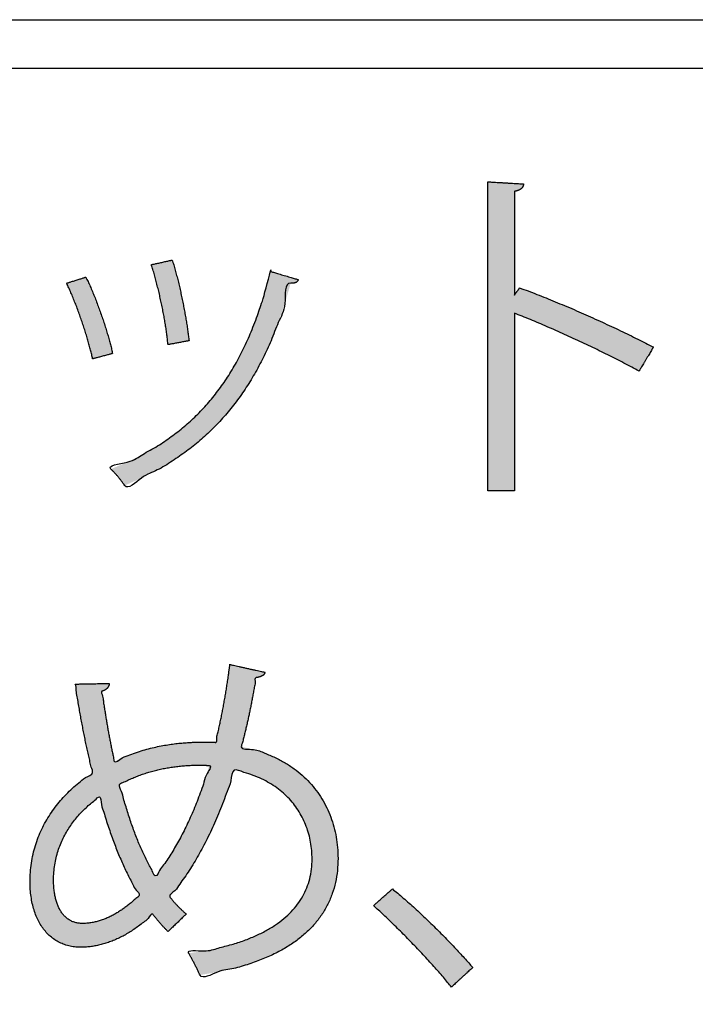
# Model space of a CAD drawing. Extents: x -300 to 300, y -212 to 212.
# Drawn here: x 85 to 92, y 132 to 142 of the extents above; entities that cross this region are included whole.
import ezdxf

# ---------------------------------------------------------------- set-up
doc = ezdxf.new("R2010")
doc.units = 0
doc.layers.add('PV', color=7, linetype='CONTINUOUS')

msp = doc.modelspace()

# ---------------------------------------------------------------- hatches: boundary and pattern name
at = {"layer": 'PV', "linetype": 'Continuous'}
for points in [[(91.0241, 138.0946), (90.9509, 138.1337), (90.8746, 138.1734), (90.7955, 138.2137), (90.7142, 138.2543), (90.6311, 138.2951), (90.5465, 138.3358), (90.461, 138.3762), (90.3749, 138.4162), (90.2887, 138.4555), (90.2028, 138.4939), (90.1177, 138.5313), (90.0337, 138.5674), (89.9514, 138.602), (89.8711, 138.635), (89.7933, 138.6661), (89.7933, 138.6438), (89.7933, 138.5809), (89.7933, 138.4838), (89.7933, 138.3586), (89.7933, 138.2116), (89.7933, 138.049), (89.7933, 137.8771), (89.7933, 137.702), (89.7933, 137.5301), (89.7933, 137.3675), (89.7933, 137.2205), (89.7933, 137.0953), (89.7933, 136.9982), (89.7933, 136.9353), (89.7933, 136.913), (89.7899, 136.913), (89.7805, 136.913), (89.7659, 136.913), (89.7472, 136.913), (89.7251, 136.913), (89.7008, 136.913), (89.675, 136.913), (89.6488, 136.913), (89.623, 136.913), (89.5986, 136.913), (89.5766, 136.913), (89.5579, 136.913), (89.5433, 136.913), (89.5339, 136.913), (89.5305, 136.913), (89.5305, 136.9518), (89.5305, 137.0611), (89.5305, 137.2299), (89.5305, 137.4475), (89.5305, 137.7031), (89.5305, 137.9857), (89.5305, 138.2846), (89.5305, 138.5889), (89.5305, 138.8877), (89.5305, 139.1704), (89.5305, 139.4259), (89.5305, 139.6435), (89.5305, 139.8123), (89.5305, 139.9216), (89.5305, 139.9604), (89.535, 139.9602), (89.5477, 139.9594), (89.5673, 139.9582), (89.5926, 139.9567), (89.6222, 139.9549), (89.655, 139.953), (89.6897, 139.9509), (89.725, 139.9488), (89.7597, 139.9467), (89.7925, 139.9447), (89.8221, 139.943), (89.8474, 139.9415), (89.867, 139.9403), (89.8796, 139.9395), (89.8842, 139.9393), (89.8832, 139.9317), (89.8816, 139.9246), (89.8792, 139.9178), (89.8762, 139.9114), (89.8725, 139.9054), (89.868, 139.8998), (89.8628, 139.8945), (89.8569, 139.8896), (89.8502, 139.8851), (89.8427, 139.881), (89.8344, 139.8772), (89.8254, 139.8738), (89.8155, 139.8708), (89.8048, 139.8681), (89.7933, 139.8658), (89.7933, 139.8528), (89.7933, 139.816), (89.7933, 139.7593), (89.7933, 139.6862), (89.7933, 139.6003), (89.7933, 139.5053), (89.7933, 139.4049), (89.7933, 139.3026), (89.7933, 139.2022), (89.7933, 139.1072), (89.7933, 139.0213), (89.7933, 138.9482), (89.7933, 138.8915), (89.7933, 138.8547), (89.7933, 138.8417), (89.7939, 138.8426), (89.7958, 138.8453), (89.7987, 138.8493), (89.8024, 138.8546), (89.8068, 138.8607), (89.8117, 138.8675), (89.8168, 138.8748), (89.822, 138.8821), (89.8271, 138.8893), (89.832, 138.8961), (89.8364, 138.9023), (89.8401, 138.9075), (89.843, 138.9116), (89.8449, 138.9142), (89.8456, 138.9152), (89.9294, 138.8838), (90.0162, 138.8504), (90.1055, 138.8149), (90.1966, 138.7778), (90.2891, 138.7393), (90.3823, 138.6995), (90.4757, 138.6589), (90.5688, 138.6175), (90.661, 138.5757), (90.7517, 138.5337), (90.8404, 138.4918), (90.9266, 138.4502), (91.0096, 138.4091), (91.089, 138.3688), (91.1641, 138.3296), (91.1623, 138.3266), (91.1573, 138.3182), (91.1496, 138.3052), (91.1396, 138.2884), (91.1278, 138.2687), (91.1148, 138.2469), (91.1011, 138.2239), (91.0871, 138.2004), (91.0734, 138.1773), (91.0604, 138.1556), (91.0486, 138.1358), (91.0386, 138.1191), (91.0309, 138.106), (91.0258, 138.0976)], [(86.4202, 139.1891), (86.4348, 139.1407), (86.4492, 139.0901), (86.4632, 139.0374), (86.4769, 138.9833), (86.4901, 138.9279), (86.5029, 138.8718), (86.5151, 138.8152), (86.5266, 138.7586), (86.5375, 138.7023), (86.5477, 138.6467), (86.5571, 138.5922), (86.5655, 138.5392), (86.5731, 138.4881), (86.5797, 138.4391), (86.5852, 138.3928), (86.5826, 138.3923), (86.5751, 138.391), (86.5637, 138.3888), (86.5488, 138.3861), (86.5315, 138.3828), (86.5122, 138.3792), (86.4919, 138.3755), (86.4712, 138.3716), (86.4509, 138.3678), (86.4316, 138.3642), (86.4143, 138.361), (86.3995, 138.3582), (86.388, 138.3561), (86.3805, 138.3547), (86.3779, 138.3542), (86.3732, 138.4004), (86.3673, 138.4488), (86.3603, 138.4993), (86.3523, 138.5514), (86.3433, 138.6048), (86.3334, 138.6593), (86.3226, 138.7145), (86.3111, 138.7701), (86.2988, 138.8257), (86.2859, 138.8811), (86.2724, 138.936), (86.2583, 138.9899), (86.2438, 139.0427), (86.2288, 139.0939), (86.2135, 139.1433), (86.2162, 139.1439), (86.2236, 139.1455), (86.235, 139.1481), (86.2498, 139.1513), (86.2671, 139.1552), (86.2863, 139.1594), (86.3066, 139.1639), (86.3272, 139.1685), (86.3475, 139.173), (86.3666, 139.1772), (86.384, 139.1811), (86.3987, 139.1843), (86.4102, 139.1869), (86.4176, 139.1885)], [(87.6616, 138.9961), (87.6599, 138.9901), (87.6574, 138.9847), (87.6543, 138.9799), (87.6507, 138.9757), (87.6464, 138.9721), (87.6418, 138.969), (87.6367, 138.9664), (87.6312, 138.9643), (87.6255, 138.9627), (87.6195, 138.9615), (87.6134, 138.9606), (87.6071, 138.9602), (87.6008, 138.9601), (87.5944, 138.9604), (87.5882, 138.9609), (87.5301, 138.7614), (87.4655, 138.5722), (87.3941, 138.3933), (87.3157, 138.2242), (87.2303, 138.065), (87.1376, 137.9153), (87.0375, 137.7749), (86.9299, 137.6438), (86.8144, 137.5216), (86.6911, 137.4081), (86.5597, 137.3033), (86.4201, 137.2068), (86.2721, 137.1185), (86.1155, 137.0382), (85.9502, 136.9656), (85.9442, 136.9745), (85.9373, 136.9843), (85.9296, 136.9948), (85.9213, 137.0059), (85.9125, 137.0175), (85.9032, 137.0294), (85.8935, 137.0415), (85.8836, 137.0536), (85.8734, 137.0655), (85.8632, 137.0772), (85.8529, 137.0885), (85.8428, 137.0993), (85.8328, 137.1094), (85.8232, 137.1186), (85.8139, 137.1269), (85.9767, 137.1961), (86.1303, 137.2723), (86.2748, 137.3559), (86.4105, 137.4472), (86.5376, 137.5467), (86.6564, 137.6547), (86.767, 137.7716), (86.8698, 137.8979), (86.9649, 138.0339), (87.0526, 138.18), (87.1332, 138.3367), (87.2068, 138.5043), (87.2737, 138.6832), (87.3341, 138.8739), (87.3883, 139.0767), (87.3918, 139.0757), (87.4016, 139.0728), (87.4167, 139.0683), (87.4363, 139.0626), (87.4592, 139.0558), (87.4845, 139.0483), (87.5113, 139.0404), (87.5386, 139.0324), (87.5654, 139.0245), (87.5908, 139.017), (87.6137, 139.0102), (87.6332, 139.0045), (87.6483, 139), (87.6581, 138.9971)], [(85.568, 139.0204), (85.5891, 138.9761), (85.6104, 138.929), (85.6317, 138.8795), (85.6528, 138.8281), (85.6736, 138.7752), (85.6939, 138.7214), (85.7136, 138.6669), (85.7326, 138.6124), (85.7506, 138.5583), (85.7676, 138.5049), (85.7833, 138.4529), (85.7978, 138.4025), (85.8106, 138.3544), (85.8219, 138.3089), (85.8313, 138.2664), (85.8288, 138.2658), (85.8217, 138.2639), (85.8108, 138.261), (85.7968, 138.2573), (85.7803, 138.2529), (85.762, 138.248), (85.7428, 138.2429), (85.7231, 138.2377), (85.7038, 138.2326), (85.6856, 138.2277), (85.6691, 138.2233), (85.655, 138.2196), (85.6441, 138.2167), (85.6371, 138.2148), (85.6346, 138.2142), (85.6253, 138.2563), (85.6145, 138.3011), (85.602, 138.3483), (85.5882, 138.3975), (85.5731, 138.4482), (85.5568, 138.5002), (85.5395, 138.553), (85.5212, 138.6063), (85.5022, 138.6596), (85.4825, 138.7127), (85.4623, 138.7652), (85.4417, 138.8166), (85.4208, 138.8666), (85.3998, 138.9148), (85.3787, 138.9609), (85.3811, 138.9617), (85.3879, 138.9638), (85.3984, 138.9671), (85.4119, 138.9713), (85.4278, 138.9763), (85.4453, 138.9818), (85.4639, 138.9877), (85.4828, 138.9936), (85.5013, 138.9994), (85.5189, 139.005), (85.5348, 139.0099), (85.5483, 139.0142), (85.5588, 139.0175), (85.5655, 139.0196)], [(88.5905, 132.9871), (88.6434, 132.944), (88.6982, 132.8976), (88.7544, 132.8484), (88.8116, 132.7969), (88.8693, 132.7435), (88.9271, 132.6888), (88.9846, 132.6331), (89.0414, 132.5771), (89.097, 132.521), (89.1511, 132.4655), (89.2032, 132.411), (89.2528, 132.358), (89.2996, 132.3069), (89.3432, 132.2582), (89.383, 132.2124), (89.3803, 132.2099), (89.3728, 132.203), (89.3611, 132.1923), (89.3461, 132.1786), (89.3284, 132.1624), (89.3089, 132.1446), (89.2883, 132.1257), (89.2673, 132.1064), (89.2466, 132.0875), (89.2271, 132.0696), (89.2095, 132.0535), (89.1945, 132.0397), (89.1828, 132.0291), (89.1752, 132.0221), (89.1726, 132.0197), (89.1351, 132.0664), (89.0934, 132.1163), (89.0478, 132.1691), (88.9991, 132.2241), (88.9477, 132.2807), (88.8941, 132.3386), (88.8389, 132.397), (88.7826, 132.4556), (88.7258, 132.5137), (88.6691, 132.5708), (88.6129, 132.6263), (88.5577, 132.6798), (88.5042, 132.7307), (88.4529, 132.7784), (88.4043, 132.8225), (88.4067, 132.8246), (88.4134, 132.8305), (88.4237, 132.8396), (88.437, 132.8514), (88.4526, 132.8652), (88.4699, 132.8804), (88.4881, 132.8966), (88.5067, 132.913), (88.525, 132.9292), (88.5422, 132.9445), (88.5578, 132.9583), (88.5711, 132.97), (88.5814, 132.9791), (88.5881, 132.9851)]]:
    msp.add_hatch(color=252, dxfattribs=at).paths.add_polyline_path(points, flags=0)
h = msp.add_hatch(color=252, dxfattribs=at)
h.paths.add_polyline_path([(87.3354, 135.1231), (87.3336, 135.117), (87.331, 135.1114), (87.3277, 135.1061), (87.3236, 135.1013), (87.3189, 135.0969), (87.3135, 135.0929), (87.3076, 135.0892), (87.3011, 135.0858), (87.2942, 135.0828), (87.2867, 135.0801), (87.2789, 135.0776), (87.2707, 135.0754), (87.2623, 135.0735), (87.2535, 135.0718), (87.2445, 135.0702), (87.2366, 135.022), (87.2285, 134.9741), (87.2201, 134.9265), (87.2114, 134.8793), (87.2025, 134.8324), (87.1933, 134.786), (87.1839, 134.7399), (87.1743, 134.6944), (87.1644, 134.6493), (87.1543, 134.6047), (87.144, 134.5606), (87.1335, 134.5171), (87.1227, 134.4741), (87.1118, 134.4318), (87.1007, 134.3901), (87.2198, 134.3626), (87.3315, 134.3267), (87.4356, 134.2829), (87.5321, 134.2316), (87.6208, 134.1731), (87.7016, 134.108), (87.7744, 134.0365), (87.8391, 133.9592), (87.8955, 133.8765), (87.9436, 133.7887), (87.9832, 133.6963), (88.0142, 133.5997), (88.0365, 133.4994), (88.0499, 133.3957), (88.0545, 133.2891), (88.0482, 133.1672), (88.0294, 133.0514), (87.9981, 132.9418), (87.9546, 132.8384), (87.8989, 132.7414), (87.8311, 132.6508), (87.7513, 132.5667), (87.6596, 132.4892), (87.5561, 132.4183), (87.4409, 132.3543), (87.3142, 132.2971), (87.176, 132.2468), (87.0264, 132.2036), (86.8655, 132.1675), (86.6935, 132.1386), (86.6865, 132.1534), (86.6794, 132.1683), (86.6722, 132.1831), (86.6649, 132.198), (86.6576, 132.2129), (86.6501, 132.2277), (86.6427, 132.2424), (86.6351, 132.2569), (86.6276, 132.2713), (86.6199, 132.2855), (86.6123, 132.2996), (86.6046, 132.3133), (86.5969, 132.3268), (86.5892, 132.3399), (86.5815, 132.3528), (86.732, 132.3759), (86.8735, 132.4047), (87.0057, 132.4392), (87.1284, 132.4793), (87.2415, 132.525), (87.3447, 132.5762), (87.4379, 132.6329), (87.5209, 132.6952), (87.5934, 132.7629), (87.6553, 132.836), (87.7063, 132.9145), (87.7464, 132.9984), (87.7753, 133.0876), (87.7927, 133.1821), (87.7986, 133.2819), (87.795, 133.3658), (87.7843, 133.4476), (87.7665, 133.527), (87.7417, 133.6035), (87.7101, 133.6768), (87.6716, 133.7466), (87.6264, 133.8126), (87.5744, 133.8743), (87.5159, 133.9315), (87.4509, 133.9837), (87.3794, 134.0307), (87.3015, 134.072), (87.2173, 134.1074), (87.1269, 134.1364), (87.0303, 134.1588), (86.9966, 134.0524), (86.9613, 133.9492), (86.9246, 133.8494), (86.8865, 133.7529), (86.8471, 133.6596), (86.8064, 133.5697), (86.7646, 133.4831), (86.7217, 133.3998), (86.6777, 133.3199), (86.6328, 133.2432), (86.5869, 133.1699), (86.5403, 133.1), (86.4929, 133.0334), (86.4447, 132.9702), (86.396, 132.9103), (86.4052, 132.8977), (86.4149, 132.8854), (86.4248, 132.8732), (86.435, 132.8612), (86.4455, 132.8493), (86.4562, 132.8376), (86.4671, 132.8261), (86.4781, 132.8147), (86.4893, 132.8034), (86.5006, 132.7923), (86.5119, 132.7813), (86.5233, 132.7704), (86.5346, 132.7597), (86.5459, 132.749), (86.5572, 132.7384), (86.5549, 132.7362), (86.5485, 132.7301), (86.5386, 132.7206), (86.5257, 132.7083), (86.5107, 132.6939), (86.4941, 132.678), (86.4765, 132.6611), (86.4586, 132.6439), (86.441, 132.6271), (86.4244, 132.6112), (86.4094, 132.5968), (86.3965, 132.5845), (86.3866, 132.575), (86.3802, 132.5688), (86.3779, 132.5666), (86.3675, 132.5772), (86.3571, 132.5878), (86.3469, 132.5986), (86.3367, 132.6095), (86.3265, 132.6205), (86.3164, 132.6316), (86.3064, 132.6429), (86.2964, 132.6543), (86.2865, 132.6658), (86.2765, 132.6775), (86.2666, 132.6893), (86.2568, 132.7014), (86.2469, 132.7135), (86.2371, 132.7259), (86.2272, 132.7384), (86.1814, 132.6964), (86.1351, 132.6572), (86.0883, 132.621), (86.0411, 132.5876), (85.9936, 132.5572), (85.9459, 132.5296), (85.898, 132.505), (85.85, 132.4832), (85.8019, 132.4644), (85.7538, 132.4484), (85.7058, 132.4354), (85.6579, 132.4253), (85.6102, 132.418), (85.5628, 132.4137), (85.5157, 132.4122), (85.4555, 132.4157), (85.3987, 132.4259), (85.3453, 132.4426), (85.2954, 132.4656), (85.2493, 132.4946), (85.2069, 132.5293), (85.1685, 132.5694), (85.1342, 132.6149), (85.104, 132.6652), (85.0781, 132.7203), (85.0567, 132.7799), (85.0398, 132.8436), (85.0275, 132.9113), (85.0201, 132.9827), (85.0176, 133.0575), (85.0211, 133.1514), (85.0312, 133.2424), (85.0478, 133.3304), (85.0704, 133.4153), (85.0988, 133.4971), (85.1328, 133.5758), (85.1719, 133.6513), (85.2158, 133.7235), (85.2644, 133.7924), (85.3172, 133.858), (85.3739, 133.9202), (85.4344, 133.9789), (85.4982, 134.0342), (85.565, 134.0858), (85.6346, 134.1339), (85.6214, 134.1876), (85.6085, 134.2419), (85.5958, 134.2969), (85.5835, 134.3525), (85.5713, 134.4088), (85.5595, 134.4657), (85.5478, 134.5233), (85.5364, 134.5815), (85.5253, 134.6404), (85.5143, 134.6999), (85.5036, 134.7601), (85.4931, 134.8209), (85.4828, 134.8824), (85.4727, 134.9446), (85.4627, 135.0074), (85.467, 135.0074), (85.4791, 135.0077), (85.4978, 135.0081), (85.5218, 135.0086), (85.5501, 135.0091), (85.5813, 135.0098), (85.6143, 135.0104), (85.648, 135.0111), (85.681, 135.0118), (85.7122, 135.0124), (85.7405, 135.013), (85.7645, 135.0135), (85.7832, 135.0139), (85.7953, 135.0141), (85.7995, 135.0142), (85.7986, 135.0079), (85.7971, 135.0015), (85.7952, 134.9951), (85.7927, 134.9888), (85.7898, 134.9826), (85.7862, 134.9765), (85.7821, 134.9706), (85.7774, 134.965), (85.7721, 134.9597), (85.7662, 134.9547), (85.7595, 134.9502), (85.7522, 134.9461), (85.7443, 134.9425), (85.7355, 134.9394), (85.7261, 134.937), (85.7331, 134.8887), (85.7402, 134.8406), (85.7475, 134.7928), (85.7549, 134.7452), (85.7624, 134.6978), (85.7701, 134.6508), (85.778, 134.604), (85.7861, 134.5575), (85.7943, 134.5114), (85.8028, 134.4656), (85.8115, 134.4202), (85.8204, 134.3753), (85.8296, 134.3307), (85.839, 134.2865), (85.8487, 134.2429), (85.9257, 134.2789), (86.0019, 134.3102), (86.077, 134.337), (86.1507, 134.3597), (86.2225, 134.3787), (86.2922, 134.3942), (86.3594, 134.4066), (86.4238, 134.4162), (86.4849, 134.4235), (86.5424, 134.4287), (86.596, 134.4322), (86.6453, 134.4343), (86.6899, 134.4354), (86.7296, 134.4358), (86.7639, 134.4358), (86.7695, 134.4358), (86.7753, 134.4358), (86.7811, 134.4358), (86.7869, 134.4358), (86.7927, 134.4357), (86.7986, 134.4356), (86.8044, 134.4355), (86.8102, 134.4353), (86.8159, 134.435), (86.8216, 134.4347), (86.8271, 134.4344), (86.8326, 134.4339), (86.8378, 134.4334), (86.843, 134.4328), (86.8479, 134.4321), (86.859, 134.4788), (86.87, 134.5262), (86.8807, 134.5743), (86.8912, 134.6232), (86.9014, 134.6726), (86.9114, 134.7228), (86.9212, 134.7736), (86.9307, 134.825), (86.9399, 134.8769), (86.9488, 134.9295), (86.9574, 134.9826), (86.9658, 135.0363), (86.9737, 135.0905), (86.9814, 135.1452), (86.9886, 135.2003), (86.993, 135.1994), (87.0055, 135.1966), (87.0247, 135.1923), (87.0495, 135.1868), (87.0785, 135.1803), (87.1107, 135.1732), (87.1447, 135.1656), (87.1793, 135.1579), (87.2133, 135.1503), (87.2455, 135.1432), (87.2746, 135.1367), (87.2993, 135.1312), (87.3185, 135.1269), (87.331, 135.1241)], flags=0)
h.paths.add_polyline_path([(86.094, 132.9243), (86.0629, 132.9764), (86.0325, 133.0304), (86.0028, 133.0862), (85.9738, 133.1438), (85.9455, 133.2033), (85.918, 133.2646), (85.8911, 133.3277), (85.865, 133.3926), (85.8395, 133.4592), (85.8148, 133.5276), (85.7907, 133.5977), (85.7673, 133.6696), (85.7446, 133.7432), (85.7226, 133.8185), (85.7012, 133.8955), (85.6569, 133.863), (85.6128, 133.8273), (85.5693, 133.7883), (85.5268, 133.7462), (85.4858, 133.7008), (85.4466, 133.6522), (85.4097, 133.6005), (85.3756, 133.5456), (85.3446, 133.4876), (85.3173, 133.4265), (85.2939, 133.3623), (85.275, 133.295), (85.2609, 133.2247), (85.2522, 133.1513), (85.2492, 133.0749), (85.2505, 133.0261), (85.2542, 132.9793), (85.2606, 132.9348), (85.2694, 132.8928), (85.2807, 132.8534), (85.2946, 132.8168), (85.311, 132.7833), (85.33, 132.753), (85.3514, 132.7261), (85.3754, 132.7028), (85.4019, 132.6833), (85.4309, 132.6678), (85.4624, 132.6565), (85.4965, 132.6496), (85.5331, 132.6472), (85.5761, 132.6489), (85.6183, 132.6537), (85.6597, 132.6616), (85.7003, 132.6723), (85.7401, 132.6856), (85.779, 132.7014), (85.8172, 132.7194), (85.8545, 132.7396), (85.8911, 132.7617), (85.9269, 132.7855), (85.9619, 132.8109), (85.9961, 132.8376), (86.0295, 132.8655), (86.0621, 132.8945)], flags=0)
h.paths.add_polyline_path([(86.2521, 133.1173), (86.2939, 133.1698), (86.3348, 133.2251), (86.3749, 133.2831), (86.4142, 133.3439), (86.4527, 133.4076), (86.4903, 133.4741), (86.527, 133.5434), (86.5627, 133.6156), (86.5976, 133.6908), (86.6314, 133.7689), (86.6642, 133.8499), (86.696, 133.934), (86.7268, 134.021), (86.7565, 134.1111), (86.7851, 134.2043), (86.7772, 134.2049), (86.7693, 134.2054), (86.7612, 134.2059), (86.753, 134.2063), (86.7447, 134.2067), (86.7363, 134.2069), (86.7279, 134.2072), (86.7195, 134.2073), (86.7111, 134.2075), (86.7028, 134.2075), (86.6945, 134.2076), (86.6863, 134.2076), (86.6782, 134.2077), (86.6702, 134.2077), (86.6624, 134.2077), (86.6085, 134.2062), (86.5548, 134.2033), (86.5014, 134.1988), (86.4484, 134.1927), (86.3957, 134.1851), (86.3435, 134.1759), (86.2917, 134.1651), (86.2405, 134.1526), (86.1899, 134.1385), (86.1399, 134.1228), (86.0906, 134.1053), (86.042, 134.0862), (85.9942, 134.0653), (85.9472, 134.0428), (85.901, 134.0184), (85.9196, 133.9488), (85.9388, 133.8803), (85.9585, 133.8129), (85.9789, 133.7467), (85.9999, 133.6819), (86.0217, 133.6183), (86.0441, 133.5562), (86.0672, 133.4956), (86.0912, 133.4364), (86.1159, 133.3789), (86.1414, 133.323), (86.1678, 133.2689), (86.195, 133.2165), (86.2231, 133.1659)], flags=0)

# ---------------------------------------------------------------- linework, layer by layer
at = {"layer": 'PV', "color": 3, "linetype": 'Continuous'}
msp.add_line((60.5756, 141.5589), (115.5756, 141.5589), dxfattribs=at)
at = {"layer": 'PV', "color": 252, "linetype": 'Continuous'}
msp.add_lwpolyline([(113.1305, 125.7203), (69.7606, 125.7203), (69.7606, 141.0804), (113.1305, 141.0804)], close=True, dxfattribs=at)
at = {"layer": 'PV', "color": 7, "linetype": 'Continuous'}
for points, knots in [([(89.5305, 136.913), (89.5305, 136.9259), (89.5305, 136.9753), (89.5305, 137.081), (89.5305, 137.2462), (89.5305, 137.4602), (89.5305, 137.7121), (89.5305, 137.9911), (89.5305, 138.2864), (89.5305, 138.5871), (89.5305, 138.8823), (89.5305, 139.1613), (89.5305, 139.4132), (89.5305, 139.6272), (89.5305, 139.7925), (89.5305, 139.8981), (89.5305, 139.9475), (89.5305, 139.9604)], [0, 0, 0, 0, 0.038826, 0.148082, 0.316932, 0.534541, 0.790073, 1.072693, 1.371567, 1.675858, 1.974731, 2.257351, 2.512884, 2.730492, 2.899342, 3.008598, 3.047424, 3.047424, 3.047424, 3.047424]), ([(89.5305, 139.9604), (89.532, 139.9603), (89.5378, 139.96), (89.55, 139.9593), (89.5692, 139.9581), (89.594, 139.9566), (89.6233, 139.9549), (89.6556, 139.9529), (89.6899, 139.9509), (89.7248, 139.9488), (89.759, 139.9467), (89.7914, 139.9448), (89.8207, 139.9431), (89.8455, 139.9416), (89.8647, 139.9404), (89.8769, 139.9397), (89.8826, 139.9394), (89.8842, 139.9393)], [0, 0, 0, 0, 0.0045134, 0.0172137, 0.0368416, 0.0621374, 0.0918416, 0.1246947, 0.159437, 0.1948092, 0.2295516, 0.2624046, 0.2921088, 0.3174046, 0.3370325, 0.3497329, 0.3542462, 0.3542462, 0.3542462, 0.3542462]), ([(89.8842, 139.9393), (89.8828, 139.9372), (89.8839, 139.9316), (89.8816, 139.9247), (89.8794, 139.9178), (89.8763, 139.9114), (89.8726, 139.9053), (89.8681, 139.8996), (89.8628, 139.8944), (89.8569, 139.8894), (89.8501, 139.8849), (89.8426, 139.8808), (89.8343, 139.877), (89.8252, 139.8736), (89.8151, 139.8709), (89.8053, 139.8668), (89.7954, 139.8691), (89.7933, 139.8658)], [0, 0, 0, 0, 0.0075892, 0.0149215, 0.0220771, 0.0291456, 0.0362237, 0.0434109, 0.0508059, 0.0585025, 0.0665874, 0.0751387, 0.0842251, 0.0939073, 0.1042376, 0.115262, 0.1270205, 0.1270205, 0.1270205, 0.1270205]), ([(89.7933, 139.8658), (89.7933, 139.8615), (89.7933, 139.8449), (89.7933, 139.8094), (89.7933, 139.7538), (89.7933, 139.6819), (89.7933, 139.5973), (89.7933, 139.5035), (89.7933, 139.4043), (89.7933, 139.3032), (89.7933, 139.204), (89.7933, 139.1102), (89.7933, 139.0256), (89.7933, 138.9537), (89.7933, 138.8981), (89.7933, 138.8626), (89.7933, 138.846), (89.7933, 138.8417)], [0, 0, 0, 0, 0.013048, 0.049764, 0.106507, 0.179636, 0.26551, 0.360486, 0.460925, 0.563184, 0.663623, 0.758599, 0.844473, 0.917602, 0.974345, 1.011061, 1.024109, 1.024109, 1.024109, 1.024109]), ([(87.6616, 138.9961), (87.6611, 138.9941), (87.6601, 138.9901), (87.6576, 138.9847), (87.6545, 138.9799), (87.6507, 138.9756), (87.6465, 138.972), (87.6418, 138.9689), (87.6367, 138.9663), (87.6312, 138.9642), (87.6255, 138.9626), (87.6195, 138.9614), (87.6133, 138.9606), (87.6071, 138.9601), (87.6008, 138.9601), (87.5945, 138.9603), (87.5202, 138.969), (87.5545, 138.7316), (87.4623, 138.582), (87.3979, 138.3925), (87.3178, 138.2256), (87.2328, 138.0652), (87.1399, 137.9153), (87.0396, 137.7744), (86.9317, 137.6429), (86.8159, 137.5202), (86.6923, 137.4067), (86.5603, 137.3008), (86.421, 137.2068), (86.2695, 137.1083), (86.1243, 137.0668), (85.9809, 136.9155), (85.944, 136.975), (85.9371, 136.9845), (85.9295, 136.9951), (85.9212, 137.0061), (85.9124, 137.0177), (85.9031, 137.0295), (85.8935, 137.0415), (85.8836, 137.0536), (85.8735, 137.0655), (85.8633, 137.0772), (85.8531, 137.0885), (85.843, 137.0992), (85.833, 137.1092), (85.8237, 137.1184), (85.7674, 137.1638), (86.0175, 137.1866), (86.1191, 137.2719), (86.2776, 137.3532), (86.4103, 137.4453), (86.5389, 137.5449), (86.6579, 137.6533), (86.769, 137.7707), (86.872, 137.8975), (86.9674, 138.0341), (87.0551, 138.1805), (87.136, 138.3389), (87.2084, 138.5024), (87.28, 138.7005), (87.3215, 138.8166), (87.4057, 139.1445), (87.3883, 139.0767)], [0, 0, 0, 0, 0.006269, 0.012183, 0.01787, 0.023445, 0.029001, 0.034611, 0.040321, 0.046157, 0.052128, 0.058226, 0.064431, 0.070717, 0.077048, 0.083384, 0.089682, 0.297463, 0.497355, 0.690064, 0.876362, 1.057091, 1.233159, 1.405534, 1.575237, 1.743326, 1.910882, 2.078987, 2.248704, 2.421064, 2.597045, 2.777562, 2.788321, 2.800285, 2.813285, 2.827154, 2.841723, 2.856824, 2.872288, 2.887948, 2.903637, 2.91919, 2.934441, 2.949226, 2.963386, 2.976762, 2.989203, 3.166189, 3.337636, 3.504573, 3.668127, 3.829518, 3.990035, 4.151017, 4.313819, 4.479789, 4.650234, 4.8264, 5.009459, 5.200497, 5.400516, 5.610432, 5.610432, 5.610432, 5.610432]), ([(86.2135, 139.1433), (86.2144, 139.1435), (86.2178, 139.1443), (86.2249, 139.1458), (86.2361, 139.1483), (86.2507, 139.1515), (86.2677, 139.1553), (86.2867, 139.1595), (86.3067, 139.1639), (86.3271, 139.1685), (86.3471, 139.1729), (86.366, 139.1771), (86.3831, 139.1809), (86.3976, 139.1841), (86.4088, 139.1866), (86.416, 139.1881), (86.4194, 139.1889), (86.4202, 139.1891)], [0, 0, 0, 0, 0.0026971, 0.0102868, 0.0220162, 0.0371327, 0.0548836, 0.0745163, 0.095278, 0.116416, 0.1371777, 0.1568103, 0.1745613, 0.1896778, 0.2014072, 0.2089968, 0.211694, 0.211694, 0.211694, 0.211694]), ([(86.3779, 138.3542), (86.3749, 138.3694), (86.374, 138.4013), (86.3671, 138.4495), (86.3604, 138.4999), (86.3523, 138.5519), (86.3434, 138.6052), (86.3335, 138.6596), (86.3227, 138.7147), (86.3112, 138.7702), (86.2989, 138.8257), (86.2861, 138.881), (86.2725, 138.9358), (86.2586, 138.9896), (86.2438, 139.0422), (86.23, 139.0937), (86.2169, 139.1264), (86.2135, 139.1433)], [0, 0, 0, 0, 0.0463848, 0.0951893, 0.1461048, 0.1988199, 0.2530211, 0.3083938, 0.3646221, 0.4213899, 0.4783806, 0.5352778, 0.5917657, 0.6475289, 0.7022532, 0.7556258, 0.8073361, 0.8073361, 0.8073361, 0.8073361]), ([(86.4202, 139.1891), (86.4236, 139.1726), (86.436, 139.1403), (86.4492, 139.0895), (86.4635, 139.037), (86.4771, 138.983), (86.4903, 138.9277), (86.503, 138.8717), (86.5152, 138.8152), (86.5267, 138.7587), (86.5376, 138.7026), (86.5477, 138.6471), (86.557, 138.5928), (86.5656, 138.5399), (86.5729, 138.4888), (86.5804, 138.4402), (86.5821, 138.4081), (86.5852, 138.3928)], [0, 0, 0, 0, 0.0505046, 0.1031662, 0.1576167, 0.2134852, 0.2703982, 0.3279809, 0.3858571, 0.44365, 0.5009821, 0.5574757, 0.612753, 0.6664367, 0.7181498, 0.7675165, 0.8141624, 0.8141624, 0.8141624, 0.8141624]), ([(87.3883, 139.0767), (87.3895, 139.0764), (87.3939, 139.0751), (87.4034, 139.0723), (87.4182, 139.0679), (87.4374, 139.0622), (87.46, 139.0556), (87.485, 139.0482), (87.5115, 139.0404), (87.5384, 139.0324), (87.5649, 139.0246), (87.59, 139.0172), (87.6125, 139.0106), (87.6317, 139.0049), (87.6466, 139.0005), (87.656, 138.9977), (87.6605, 138.9964), (87.6616, 138.9961)], [0, 0, 0, 0, 0.0036304, 0.0138463, 0.0296344, 0.0499817, 0.073875, 0.1003011, 0.128247, 0.1566994, 0.1846453, 0.2110714, 0.2349647, 0.255312, 0.2711001, 0.281316, 0.2849464, 0.2849464, 0.2849464, 0.2849464]), ([(85.3787, 138.9609), (85.3795, 138.9612), (85.3826, 138.9621), (85.3891, 138.9642), (85.3994, 138.9674), (85.4127, 138.9716), (85.4283, 138.9765), (85.4456, 138.9819), (85.464, 138.9877), (85.4827, 138.9936), (85.501, 138.9993), (85.5183, 139.0048), (85.534, 139.0097), (85.5473, 139.0139), (85.5575, 139.0171), (85.5641, 139.0191), (85.5671, 139.0201), (85.568, 139.0204)], [0, 0, 0, 0, 0.0025275, 0.0096396, 0.0206312, 0.0347968, 0.051431, 0.0698286, 0.0892842, 0.1090925, 0.1285481, 0.1469457, 0.16358, 0.1777456, 0.1887371, 0.1958493, 0.1983768, 0.1983768, 0.1983768, 0.1983768]), ([(85.6346, 138.2142), (85.6301, 138.2278), (85.626, 138.2575), (85.6142, 138.302), (85.602, 138.3491), (85.5881, 138.3981), (85.573, 138.4487), (85.5568, 138.5006), (85.5395, 138.5533), (85.5213, 138.6064), (85.5023, 138.6597), (85.4827, 138.7126), (85.4625, 138.765), (85.442, 138.8163), (85.4209, 138.8661), (85.4011, 138.9147), (85.3839, 138.9448), (85.3787, 138.9609)], [0, 0, 0, 0, 0.0431311, 0.0892815, 0.1380781, 0.1891431, 0.2420953, 0.2965517, 0.3521276, 0.4084375, 0.4650958, 0.5217165, 0.5779141, 0.6333042, 0.687503, 0.7401292, 0.7908036, 0.7908036, 0.7908036, 0.7908036]), ([(85.568, 139.0204), (85.5732, 139.0049), (85.5906, 138.9758), (85.6106, 138.9283), (85.6321, 138.8791), (85.653, 138.8278), (85.6738, 138.775), (85.6941, 138.7213), (85.7137, 138.667), (85.7326, 138.6127), (85.7506, 138.5587), (85.7676, 138.5055), (85.7833, 138.4536), (85.7977, 138.4034), (85.8103, 138.3553), (85.8226, 138.3102), (85.8267, 138.2802), (85.8313, 138.2664)], [0, 0, 0, 0, 0.049071, 0.1007655, 0.1546267, 0.2101928, 0.2669988, 0.3245776, 0.3824603, 0.4401772, 0.4972584, 0.5532339, 0.6076345, 0.6599921, 0.709841, 0.7567187, 0.8001681, 0.8001681, 0.8001681, 0.8001681]), ([(89.7933, 138.8417), (89.7935, 138.842), (89.7943, 138.8432), (89.7961, 138.8457), (89.799, 138.8497), (89.8026, 138.8549), (89.807, 138.861), (89.8118, 138.8677), (89.8168, 138.8748), (89.822, 138.882), (89.8271, 138.8892), (89.8318, 138.8959), (89.8362, 138.902), (89.8398, 138.9071), (89.8427, 138.9111), (89.8445, 138.9137), (89.8453, 138.9148), (89.8456, 138.9152)], [0, 0, 0, 0, 0.00114889, 0.0043818, 0.00937813, 0.01581725, 0.02337853, 0.03174137, 0.04058513, 0.04958921, 0.05843297, 0.06679581, 0.07435709, 0.08079621, 0.08579254, 0.08902545, 0.09017434, 0.09017434, 0.09017434, 0.09017434]), ([(89.8456, 138.9152), (89.8728, 138.903), (89.9309, 138.8845), (90.0171, 138.8499), (90.1063, 138.8148), (90.1972, 138.7777), (90.2895, 138.7393), (90.3825, 138.6996), (90.4758, 138.659), (90.5687, 138.6177), (90.6607, 138.576), (90.7512, 138.5341), (90.8398, 138.4923), (90.9258, 138.4508), (91.0085, 138.4096), (91.0882, 138.3705), (91.1383, 138.3412), (91.1641, 138.3296)], [0, 0, 0, 0, 0.089507, 0.182576, 0.27861, 0.37701, 0.477177, 0.578507, 0.680402, 0.782257, 0.883472, 0.983444, 1.081571, 1.177254, 1.269891, 1.358884, 1.443637, 1.443637, 1.443637, 1.443637]), ([(91.0241, 138.0946), (90.999, 138.1063), (90.9504, 138.135), (90.8737, 138.1737), (90.795, 138.2142), (90.7138, 138.2547), (90.6308, 138.2954), (90.5463, 138.336), (90.4609, 138.3763), (90.375, 138.4162), (90.289, 138.4555), (90.2032, 138.4938), (90.1182, 138.5311), (90.0344, 138.5673), (89.9521, 138.6016), (89.8724, 138.6355), (89.8186, 138.6543), (89.7933, 138.6661)], [0, 0, 0, 0, 0.08294, 0.168996, 0.257701, 0.348586, 0.441182, 0.535018, 0.629623, 0.724528, 0.819261, 0.913351, 1.006327, 1.097719, 1.187058, 1.273874, 1.357698, 1.357698, 1.357698, 1.357698]), ([(89.7933, 138.6661), (89.7933, 138.6587), (89.7933, 138.6303), (89.7933, 138.5695), (89.7933, 138.4745), (89.7933, 138.3513), (89.7933, 138.2064), (89.7933, 138.0459), (89.7933, 137.8761), (89.7933, 137.7031), (89.7933, 137.5332), (89.7933, 137.3727), (89.7933, 137.2278), (89.7933, 137.1047), (89.7933, 137.0096), (89.7933, 136.9488), (89.7933, 136.9204), (89.7933, 136.913)], [0, 0, 0, 0, 0.022336, 0.085189, 0.182325, 0.307511, 0.454514, 0.6171, 0.789036, 0.964089, 1.136025, 1.298611, 1.445614, 1.5708, 1.667936, 1.730789, 1.753125, 1.753125, 1.753125, 1.753125]), ([(86.5852, 138.3928), (86.5843, 138.3927), (86.581, 138.392), (86.5738, 138.3907), (86.5625, 138.3886), (86.548, 138.3859), (86.5309, 138.3827), (86.5119, 138.3792), (86.4918, 138.3754), (86.4713, 138.3716), (86.4512, 138.3679), (86.4323, 138.3643), (86.4151, 138.3612), (86.4006, 138.3584), (86.3893, 138.3564), (86.3821, 138.355), (86.3788, 138.3544), (86.3779, 138.3542)], [0, 0, 0, 0, 0.0026867, 0.0102469, 0.021931, 0.036989, 0.0546712, 0.0742279, 0.0949092, 0.1159654, 0.1366468, 0.1562035, 0.1738857, 0.1889437, 0.2006277, 0.208188, 0.2108747, 0.2108747, 0.2108747, 0.2108747]), ([(85.8313, 138.2664), (85.8305, 138.2662), (85.8273, 138.2654), (85.8205, 138.2636), (85.8098, 138.2607), (85.796, 138.2571), (85.7797, 138.2527), (85.7617, 138.2479), (85.7426, 138.2429), (85.7232, 138.2377), (85.7042, 138.2327), (85.6862, 138.2279), (85.6699, 138.2235), (85.6561, 138.2199), (85.6454, 138.217), (85.6386, 138.2152), (85.6354, 138.2144), (85.6346, 138.2142)], [0, 0, 0, 0, 0.0025935, 0.0098915, 0.0211703, 0.035706, 0.0527749, 0.0716533, 0.0916173, 0.1119432, 0.1319072, 0.1507855, 0.1678545, 0.1823902, 0.1936689, 0.200967, 0.2035605, 0.2035605, 0.2035605, 0.2035605]), ([(91.1641, 138.3296), (91.1635, 138.3286), (91.1613, 138.3248), (91.1564, 138.3167), (91.1488, 138.3039), (91.139, 138.2874), (91.1274, 138.268), (91.1146, 138.2465), (91.101, 138.2237), (91.0872, 138.2005), (91.0736, 138.1778), (91.0608, 138.1562), (91.0492, 138.1368), (91.0394, 138.1203), (91.0318, 138.1076), (91.0269, 138.0994), (91.0247, 138.0956), (91.0241, 138.0946)], [0, 0, 0, 0, 0.0034858, 0.0132946, 0.0284538, 0.0479904, 0.0709318, 0.0963051, 0.1231375, 0.1504564, 0.1772889, 0.2026622, 0.2256036, 0.2451402, 0.2602993, 0.2701082, 0.273594, 0.273594, 0.273594, 0.273594]), ([(89.7933, 136.913), (89.7921, 136.913), (89.7879, 136.913), (89.7788, 136.913), (89.7645, 136.913), (89.7461, 136.913), (89.7244, 136.913), (89.7003, 136.913), (89.6749, 136.913), (89.6489, 136.913), (89.6235, 136.913), (89.5994, 136.913), (89.5777, 136.913), (89.5593, 136.913), (89.545, 136.913), (89.5359, 136.913), (89.5317, 136.913), (89.5305, 136.913)], [0, 0, 0, 0, 0.0033472, 0.0127662, 0.0273229, 0.046083, 0.0681125, 0.0924773, 0.1182433, 0.1444764, 0.1702424, 0.1946072, 0.2166367, 0.2353969, 0.2499535, 0.2593725, 0.2627197, 0.2627197, 0.2627197, 0.2627197]), ([(85.7995, 135.0142), (85.7992, 135.0121), (85.7987, 135.0078), (85.7972, 135.0014), (85.7953, 134.9951), (85.7928, 134.9887), (85.7898, 134.9825), (85.7863, 134.9764), (85.7822, 134.9705), (85.7775, 134.9649), (85.7721, 134.9596), (85.7662, 134.9546), (85.7595, 134.95), (85.7522, 134.9459), (85.7441, 134.9424), (85.7357, 134.939), (85.7106, 134.9359), (85.7401, 134.884), (85.7383, 134.842), (85.748, 134.7925), (85.7547, 134.7453), (85.7624, 134.6979), (85.7701, 134.6508), (85.778, 134.6041), (85.786, 134.5576), (85.7943, 134.5115), (85.8028, 134.4658), (85.8114, 134.4203), (85.8205, 134.3756), (85.8291, 134.3299), (85.8406, 134.2901), (85.8432, 134.2124), (85.9302, 134.2911), (85.9994, 134.3074), (86.0763, 134.3381), (86.1495, 134.3598), (86.2215, 134.3789), (86.2912, 134.3944), (86.3583, 134.4068), (86.4226, 134.4164), (86.4836, 134.4236), (86.541, 134.4288), (86.5945, 134.4323), (86.6437, 134.4344), (86.6883, 134.4355), (86.7278, 134.4358), (86.7543, 134.4358), (86.7696, 134.4358), (86.7753, 134.4358), (86.7811, 134.4358), (86.7869, 134.4358), (86.7927, 134.4357), (86.7986, 134.4356), (86.8044, 134.4355), (86.8102, 134.4353), (86.8159, 134.435), (86.8215, 134.4348), (86.8271, 134.4344), (86.8325, 134.434), (86.8378, 134.4334), (86.8429, 134.4329), (86.8631, 134.4286), (86.854, 134.4866), (86.8715, 134.5243), (86.8804, 134.5751), (86.8914, 134.6232), (86.9015, 134.6729), (86.9115, 134.723), (86.9213, 134.7737), (86.9308, 134.8251), (86.94, 134.8771), (86.9489, 134.9296), (86.9576, 134.9831), (86.9657, 135.0353), (86.9744, 135.0951), (86.9792, 135.1284), (86.9912, 135.2187), (86.9886, 135.2003)], [0, 0, 0, 0, 0.006403, 0.012943, 0.019608, 0.02639, 0.03329, 0.040314, 0.047477, 0.054801, 0.062319, 0.070069, 0.078099, 0.086467, 0.095233, 0.104464, 0.11423, 0.163017, 0.211619, 0.260022, 0.308207, 0.356158, 0.403859, 0.451293, 0.498446, 0.545299, 0.591839, 0.638051, 0.683918, 0.729428, 0.774565, 0.819316, 0.904303, 0.986683, 1.066444, 1.143533, 1.21785, 1.289261, 1.357592, 1.422641, 1.484174, 1.541932, 1.595634, 1.644978, 1.689645, 1.7293, 1.763598, 1.769248, 1.774977, 1.780766, 1.786595, 1.792444, 1.798294, 1.804124, 1.809916, 1.81565, 1.821308, 1.82687, 1.832318, 1.837634, 1.842801, 1.847803, 1.895796, 1.944453, 1.993757, 2.043689, 2.09423, 2.145363, 2.197069, 2.24933, 2.302128, 2.355445, 2.409264, 2.463567, 2.518336, 2.573555, 2.629204, 2.629204, 2.629204, 2.629204]), ([(86.9886, 135.2003), (86.9901, 135.2), (86.9957, 135.1988), (87.0077, 135.1961), (87.0265, 135.1919), (87.0509, 135.1865), (87.0796, 135.1801), (87.1113, 135.173), (87.1449, 135.1656), (87.1791, 135.1579), (87.2127, 135.1505), (87.2445, 135.1434), (87.2731, 135.137), (87.2975, 135.1316), (87.3163, 135.1274), (87.3283, 135.1247), (87.3339, 135.1235), (87.3354, 135.1231)], [0, 0, 0, 0, 0.0045262, 0.0172627, 0.0369464, 0.0623142, 0.0921029, 0.1250494, 0.1598907, 0.1953634, 0.2302047, 0.2631512, 0.2929399, 0.3183077, 0.3379914, 0.3507279, 0.3552541, 0.3552541, 0.3552541, 0.3552541]), ([(87.3354, 135.1231), (87.3355, 135.121), (87.3335, 135.117), (87.3312, 135.1113), (87.3278, 135.106), (87.3237, 135.1012), (87.3189, 135.0968), (87.3135, 135.0927), (87.3076, 135.0891), (87.3011, 135.0857), (87.2941, 135.0827), (87.2867, 135.08), (87.2789, 135.0775), (87.2707, 135.0754), (87.2621, 135.0735), (87.2536, 135.0715), (87.2295, 135.07), (87.242, 135.0168), (87.2272, 134.9756), (87.2205, 134.9262), (87.2114, 134.8795), (87.2026, 134.8325), (87.1934, 134.7861), (87.184, 134.74), (87.1744, 134.6945), (87.1645, 134.6494), (87.1544, 134.6048), (87.144, 134.5607), (87.1337, 134.5173), (87.1222, 134.4739), (87.1141, 134.4333), (87.0796, 134.3559), (87.2353, 134.3752), (87.3265, 134.3262), (87.4363, 134.2857), (87.5318, 134.2334), (87.6212, 134.175), (87.7022, 134.1096), (87.7754, 134.0379), (87.8403, 133.9604), (87.8969, 133.8773), (87.9451, 133.7893), (87.9848, 133.6966), (88.0158, 133.5997), (88.0381, 133.4991), (88.0515, 133.3951), (88.0562, 133.284), (88.0505, 133.1686), (88.0318, 133.052), (88.0005, 132.9416), (87.9567, 132.8375), (87.9006, 132.7398), (87.8322, 132.6486), (87.7518, 132.5641), (87.6594, 132.4864), (87.5553, 132.4155), (87.4396, 132.3516), (87.3122, 132.2941), (87.1745, 132.2458), (87.0206, 132.1953), (86.8758, 132.1897), (86.7138, 132.0866), (86.6866, 132.1537), (86.6794, 132.1682), (86.6722, 132.1832), (86.6649, 132.198), (86.6576, 132.2129), (86.6502, 132.2276), (86.6427, 132.2423), (86.6352, 132.2569), (86.6276, 132.2713), (86.62, 132.2855), (86.6123, 132.2995), (86.6047, 132.3132), (86.5969, 132.3268), (86.5896, 132.3397), (86.5521, 132.3946), (86.7603, 132.3595), (86.8637, 132.4066), (87.0055, 132.4363), (87.1262, 132.4774), (87.2402, 132.5226), (87.3437, 132.5738), (87.4374, 132.6305), (87.5209, 132.6928), (87.594, 132.7607), (87.6565, 132.8342), (87.708, 132.9133), (87.7484, 132.9979), (87.7775, 133.0879), (87.7949, 133.1832), (87.8001, 133.2766), (87.7962, 133.3654), (87.7856, 133.4475), (87.7678, 133.527), (87.743, 133.6037), (87.7113, 133.6773), (87.6727, 133.7474), (87.6273, 133.8136), (87.5752, 133.8755), (87.5164, 133.9328), (87.4511, 133.9852), (87.3792, 134.0324), (87.3014, 134.0732), (87.2154, 134.111), (87.1307, 134.1304), (87.0069, 134.1927), (87.0034, 134.0427), (86.9604, 133.9526), (86.9257, 133.8494), (86.8871, 133.7537), (86.8478, 133.6602), (86.8071, 133.5703), (86.7653, 133.4836), (86.7224, 133.4003), (86.6784, 133.3203), (86.6336, 133.2437), (86.5875, 133.1704), (86.5421, 133.1004), (86.4901, 133.0339), (86.4582, 132.97), (86.3789, 132.927), (86.4057, 132.8976), (86.4147, 132.8853), (86.4248, 132.8731), (86.435, 132.8611), (86.4455, 132.8493), (86.4562, 132.8376), (86.4671, 132.8261), (86.4781, 132.8147), (86.4893, 132.8034), (86.5006, 132.7923), (86.5119, 132.7813), (86.5231, 132.7704), (86.535, 132.7599), (86.5443, 132.7483), (86.557, 132.7436), (86.5572, 132.7384)], [0, 0, 0, 0, 0.006372, 0.012598, 0.018806, 0.025103, 0.031575, 0.038284, 0.045271, 0.052558, 0.060153, 0.068053, 0.076246, 0.084711, 0.093425, 0.102357, 0.111477, 0.160341, 0.208947, 0.257274, 0.305297, 0.352994, 0.400342, 0.447318, 0.493898, 0.540061, 0.585783, 0.63104, 0.675811, 0.720073, 0.763802, 0.806977, 0.929204, 1.046494, 1.159468, 1.268759, 1.374997, 1.478809, 1.580811, 1.681605, 1.781766, 1.881843, 1.982351, 2.083775, 2.18656, 2.29112, 2.39784, 2.519877, 2.637188, 2.751174, 2.863337, 2.975235, 3.088416, 3.204359, 3.324424, 3.449821, 3.581599, 3.720647, 3.867713, 4.023415, 4.188265, 4.362685, 4.379062, 4.395533, 4.412068, 4.428636, 4.445208, 4.461752, 4.478238, 4.494637, 4.510919, 4.527053, 4.543011, 4.558764, 4.574282, 4.589537, 4.604501, 4.756814, 4.901189, 5.037808, 5.166926, 5.288881, 5.404122, 5.513228, 5.616929, 5.716134, 5.811935, 5.905603, 5.998562, 6.092329, 6.188444, 6.288403, 6.372392, 6.454885, 6.536178, 6.616589, 6.696467, 6.77619, 6.856163, 6.936822, 7.018624, 7.102051, 7.187598, 7.27577, 7.367081, 7.462041, 7.561159, 7.672821, 7.781828, 7.888211, 7.991997, 8.093216, 8.191897, 8.28807, 8.381762, 8.473005, 8.56183, 8.648267, 8.73235, 8.814112, 8.89359, 8.970822, 8.986422, 9.002087, 9.017811, 9.033586, 9.049404, 9.065252, 9.081119, 9.096989, 9.11285, 9.128683, 9.144473, 9.160201, 9.175851, 9.191403, 9.206838, 9.206838, 9.206838, 9.206838]), ([(86.3779, 132.5666), (86.3748, 132.5705), (86.3673, 132.577), (86.3572, 132.5879), (86.3468, 132.5986), (86.3366, 132.6095), (86.3265, 132.6205), (86.3164, 132.6316), (86.3064, 132.6429), (86.2964, 132.6543), (86.2864, 132.6658), (86.2765, 132.6775), (86.2666, 132.6894), (86.2567, 132.7013), (86.2469, 132.7138), (86.237, 132.7252), (86.2182, 132.7568), (86.1813, 132.6853), (86.1359, 132.6601), (86.0889, 132.6202), (86.0417, 132.5877), (85.9942, 132.557), (85.9465, 132.5294), (85.8986, 132.5047), (85.8505, 132.483), (85.8024, 132.4641), (85.7542, 132.4481), (85.7062, 132.435), (85.6582, 132.4248), (85.6105, 132.4176), (85.563, 132.4132), (85.5113, 132.4115), (85.4562, 132.4144), (85.399, 132.4246), (85.3452, 132.4414), (85.295, 132.4645), (85.2485, 132.4937), (85.206, 132.5286), (85.1674, 132.5691), (85.133, 132.6148), (85.1028, 132.6654), (85.0769, 132.7207), (85.0555, 132.7804), (85.0387, 132.8443), (85.0265, 132.9122), (85.0192, 132.9837), (85.0167, 133.0639), (85.0199, 133.1507), (85.03, 133.2419), (85.0466, 133.3301), (85.0693, 133.4152), (85.0978, 133.4972), (85.1317, 133.576), (85.1709, 133.6516), (85.215, 133.724), (85.2636, 133.7929), (85.3165, 133.8586), (85.3735, 133.9207), (85.4332, 133.9798), (85.5, 134.0339), (85.556, 134.0899), (85.6534, 134.1181), (85.6176, 134.1891), (85.6094, 134.2417), (85.5955, 134.2972), (85.5834, 134.3526), (85.5712, 134.409), (85.5594, 134.4659), (85.5477, 134.5235), (85.5364, 134.5817), (85.5252, 134.6406), (85.5142, 134.7001), (85.5036, 134.7603), (85.4927, 134.821), (85.4839, 134.8831), (85.4681, 134.9428), (85.4758, 134.9907), (85.4627, 135.0074)], [0, 0, 0, 0, 0.01484, 0.029696, 0.044577, 0.059494, 0.074455, 0.089471, 0.104551, 0.119706, 0.134943, 0.150274, 0.165708, 0.181254, 0.196922, 0.212722, 0.228663, 0.29088, 0.351553, 0.41074, 0.4685, 0.524896, 0.579995, 0.633867, 0.686588, 0.738235, 0.788893, 0.83865, 0.887601, 0.935844, 0.983482, 1.030626, 1.090869, 1.148613, 1.204568, 1.259445, 1.313934, 1.368682, 1.424272, 1.481213, 1.539936, 1.600798, 1.664089, 1.730037, 1.798825, 1.870593, 1.945453, 2.039435, 2.130972, 2.220489, 2.308382, 2.395009, 2.480686, 2.56569, 2.650252, 2.734559, 2.818758, 2.902956, 2.987222, 3.071592, 3.156071, 3.24064, 3.295913, 3.35175, 3.408158, 3.465141, 3.522703, 3.580851, 3.639587, 3.698916, 3.758842, 3.819368, 3.880498, 3.942236, 4.004585, 4.067548, 4.131127, 4.131127, 4.131127, 4.131127]), ([(85.4627, 135.0074), (85.4642, 135.0074), (85.4696, 135.0075), (85.4813, 135.0077), (85.4996, 135.0081), (85.5232, 135.0086), (85.5511, 135.0091), (85.5819, 135.0098), (85.6145, 135.0104), (85.6478, 135.0111), (85.6804, 135.0118), (85.7112, 135.0124), (85.7391, 135.013), (85.7627, 135.0135), (85.781, 135.0138), (85.7927, 135.0141), (85.7981, 135.0142), (85.7995, 135.0142)], [0, 0, 0, 0, 0.004292, 0.0163696, 0.0350349, 0.0590902, 0.0873377, 0.1185796, 0.1516182, 0.1852556, 0.2182942, 0.2495362, 0.2777837, 0.3018389, 0.3205042, 0.3325818, 0.3368738, 0.3368738, 0.3368738, 0.3368738]), ([(86.2521, 133.1173), (86.2741, 133.1131), (86.2908, 133.1802), (86.3365, 133.2225), (86.3753, 133.2842), (86.415, 133.3441), (86.4533, 133.408), (86.4909, 133.4745), (86.5276, 133.5439), (86.5634, 133.6162), (86.5982, 133.6914), (86.6319, 133.7694), (86.6651, 133.8507), (86.6955, 133.9338), (86.7319, 134.0248), (86.7397, 134.0999), (86.8173, 134.2034), (86.7771, 134.2048), (86.7693, 134.2055), (86.7611, 134.2059), (86.7529, 134.2063), (86.7447, 134.2067), (86.7363, 134.2069), (86.7279, 134.2072), (86.7195, 134.2073), (86.7112, 134.2075), (86.7028, 134.2076), (86.6945, 134.2076), (86.6863, 134.2077), (86.6782, 134.2077), (86.6703, 134.2077), (86.647, 134.2077), (86.6085, 134.2064), (86.5548, 134.2036), (86.5014, 134.199), (86.4484, 134.193), (86.3957, 134.1854), (86.3435, 134.1762), (86.2917, 134.1653), (86.2405, 134.1529), (86.1899, 134.1388), (86.1399, 134.123), (86.0904, 134.1056), (86.0422, 134.0864), (85.993, 134.0661), (85.9508, 134.0414), (85.8785, 134.0225), (85.9266, 133.9459), (85.9366, 133.8813), (85.9588, 133.8129), (85.9785, 133.7471), (85.9997, 133.6821), (86.0213, 133.6186), (86.0438, 133.5565), (86.0669, 133.4958), (86.0908, 133.4367), (86.1155, 133.3792), (86.1409, 133.3232), (86.1677, 133.2696), (86.1934, 133.2151), (86.2267, 133.1721), (86.2336, 133.1208), (86.2521, 133.1173)], [0, 0, 0, 0, 0.067078, 0.13586, 0.206425, 0.278851, 0.353214, 0.429586, 0.508039, 0.588642, 0.671462, 0.756564, 0.844012, 0.933867, 1.026191, 1.121043, 1.218478, 1.226312, 1.234296, 1.242409, 1.250628, 1.258929, 1.267288, 1.275682, 1.284087, 1.29248, 1.300835, 1.309129, 1.317338, 1.325437, 1.333403, 1.34121, 1.395159, 1.448924, 1.502503, 1.555894, 1.609101, 1.662129, 1.714985, 1.767681, 1.82023, 1.872651, 1.924963, 1.977193, 2.029368, 2.08152, 2.133687, 2.205757, 2.276918, 2.347129, 2.41635, 2.484545, 2.55168, 2.617722, 2.682644, 2.746421, 2.809032, 2.870463, 2.930703, 2.989747, 3.047596, 3.10426, 3.10426, 3.10426, 3.10426]), ([(86.094, 132.9243), (86.0994, 132.9438), (86.0549, 132.9755), (86.0341, 133.0309), (86.0018, 133.0864), (85.9736, 133.1441), (85.9451, 133.2036), (85.9176, 133.2649), (85.8908, 133.328), (85.8646, 133.3929), (85.8392, 133.4596), (85.8144, 133.5279), (85.7904, 133.5983), (85.7667, 133.6692), (85.7453, 133.7465), (85.7183, 133.8078), (85.7164, 133.9241), (85.6541, 133.8575), (85.6127, 133.8288), (85.5684, 133.7879), (85.5262, 133.7463), (85.4851, 133.7008), (85.4459, 133.6523), (85.409, 133.6006), (85.3748, 133.5456), (85.3438, 133.4876), (85.3163, 133.4264), (85.2929, 133.3621), (85.274, 133.2946), (85.2599, 133.2241), (85.2512, 133.1505), (85.2486, 133.0841), (85.25, 133.0267), (85.2537, 132.9799), (85.26, 132.9354), (85.2687, 132.8933), (85.28, 132.8538), (85.2939, 132.8171), (85.3102, 132.7834), (85.3291, 132.7529), (85.3506, 132.7258), (85.3747, 132.7023), (85.4014, 132.6826), (85.4307, 132.667), (85.4626, 132.6556), (85.497, 132.6486), (85.5352, 132.6466), (85.576, 132.6484), (85.6183, 132.6532), (85.6598, 132.6611), (85.7004, 132.6718), (85.7403, 132.6852), (85.7793, 132.701), (85.8174, 132.7191), (85.8548, 132.7393), (85.8913, 132.7614), (85.9271, 132.7853), (85.9621, 132.8107), (85.996, 132.8376), (86.0305, 132.8649), (86.0592, 132.8962), (86.0902, 132.9102), (86.094, 132.9243)], [0, 0, 0, 0, 0.060704, 0.122654, 0.18588, 0.250408, 0.316261, 0.383459, 0.452021, 0.521963, 0.593298, 0.666039, 0.740195, 0.815776, 0.892788, 0.971238, 1.05113, 1.106015, 1.162763, 1.221162, 1.281031, 1.342217, 1.404607, 1.468128, 1.532753, 1.598508, 1.665476, 1.733801, 1.803687, 1.875406, 1.94929, 2.02573, 2.074581, 2.1215, 2.16645, 2.209418, 2.250427, 2.289538, 2.326869, 2.362603, 2.397003, 2.430422, 2.463311, 2.496205, 2.529711, 2.564474, 2.601139, 2.644211, 2.686703, 2.728834, 2.770792, 2.812728, 2.85476, 2.896973, 2.939421, 2.982131, 3.025104, 3.06832, 3.111738, 3.155301, 3.198938, 3.242565, 3.242565, 3.242565, 3.242565]), ([(88.4043, 132.8225), (88.4051, 132.8232), (88.4081, 132.8258), (88.4146, 132.8316), (88.4247, 132.8405), (88.4378, 132.852), (88.4531, 132.8657), (88.4702, 132.8807), (88.4882, 132.8967), (88.5066, 132.9129), (88.5246, 132.9289), (88.5417, 132.944), (88.5571, 132.9576), (88.5701, 132.9691), (88.5802, 132.9781), (88.5867, 132.9838), (88.5897, 132.9865), (88.5905, 132.9871)], [0, 0, 0, 0, 0.0031664, 0.0120765, 0.0258467, 0.0435933, 0.0644326, 0.0874811, 0.111855, 0.1366708, 0.1610448, 0.1840932, 0.2049326, 0.2226792, 0.2364494, 0.2453595, 0.2485259, 0.2485259, 0.2485259, 0.2485259]), ([(88.5905, 132.9871), (88.6068, 132.9712), (88.6452, 132.9443), (88.6989, 132.8969), (88.7552, 132.8481), (88.8121, 132.7966), (88.8696, 132.7434), (88.9273, 132.6888), (88.9846, 132.6333), (89.0413, 132.5774), (89.0968, 132.5215), (89.1507, 132.4661), (89.2026, 132.4118), (89.2522, 132.3589), (89.2986, 132.3078), (89.3429, 132.26), (89.3685, 132.2265), (89.383, 132.2124)], [0, 0, 0, 0, 0.06831, 0.140107, 0.214785, 0.29173, 0.370325, 0.449948, 0.529977, 0.609785, 0.688746, 0.766234, 0.841619, 0.914275, 0.983574, 1.048888, 1.109594, 1.109594, 1.109594, 1.109594]), ([(89.1726, 132.0197), (89.159, 132.0343), (89.1348, 132.0684), (89.0923, 132.1174), (89.0472, 132.1702), (88.9985, 132.2249), (88.9472, 132.2814), (88.8938, 132.339), (88.8388, 132.3973), (88.7827, 132.4557), (88.7261, 132.5136), (88.6695, 132.5705), (88.6135, 132.6259), (88.5586, 132.6793), (88.505, 132.7297), (88.4548, 132.7782), (88.4192, 132.8065), (88.4043, 132.8225)], [0, 0, 0, 0, 0.059828, 0.124949, 0.194623, 0.268106, 0.344646, 0.423493, 0.50389, 0.585083, 0.666316, 0.74683, 0.825871, 0.902681, 0.976505, 1.046589, 1.11218, 1.11218, 1.11218, 1.11218]), ([(86.5572, 132.7384), (86.5564, 132.7377), (86.5535, 132.7349), (86.5473, 132.729), (86.5376, 132.7197), (86.525, 132.7076), (86.5102, 132.6934), (86.4938, 132.6776), (86.4764, 132.661), (86.4587, 132.644), (86.4413, 132.6274), (86.4249, 132.6117), (86.4101, 132.5975), (86.3975, 132.5854), (86.3878, 132.5761), (86.3816, 132.5701), (86.3787, 132.5673), (86.3779, 132.5666)], [0, 0, 0, 0, 0.003164, 0.0120674, 0.0258271, 0.0435603, 0.0643838, 0.0874149, 0.1117704, 0.1365673, 0.1609228, 0.1839538, 0.2047774, 0.2225106, 0.2362703, 0.2451737, 0.2483377, 0.2483377, 0.2483377, 0.2483377]), ([(89.383, 132.2124), (89.3821, 132.2116), (89.3787, 132.2084), (89.3714, 132.2018), (89.36, 132.1913), (89.3452, 132.1778), (89.3278, 132.1619), (89.3085, 132.1442), (89.2882, 132.1255), (89.2674, 132.1065), (89.247, 132.0879), (89.2277, 132.0702), (89.2103, 132.0543), (89.1956, 132.0408), (89.1842, 132.0303), (89.1769, 132.0236), (89.1735, 132.0205), (89.1726, 132.0197)], [0, 0, 0, 0, 0.0036351, 0.0138642, 0.0296728, 0.0500464, 0.0739707, 0.100431, 0.1284131, 0.1569024, 0.1848844, 0.2113448, 0.235269, 0.2556426, 0.2714512, 0.2816803, 0.2853155, 0.2853155, 0.2853155, 0.2853155])]:
    msp.add_open_spline(points, degree=3, knots=knots, dxfattribs=at)

doc.saveas('drawing.dxf')
